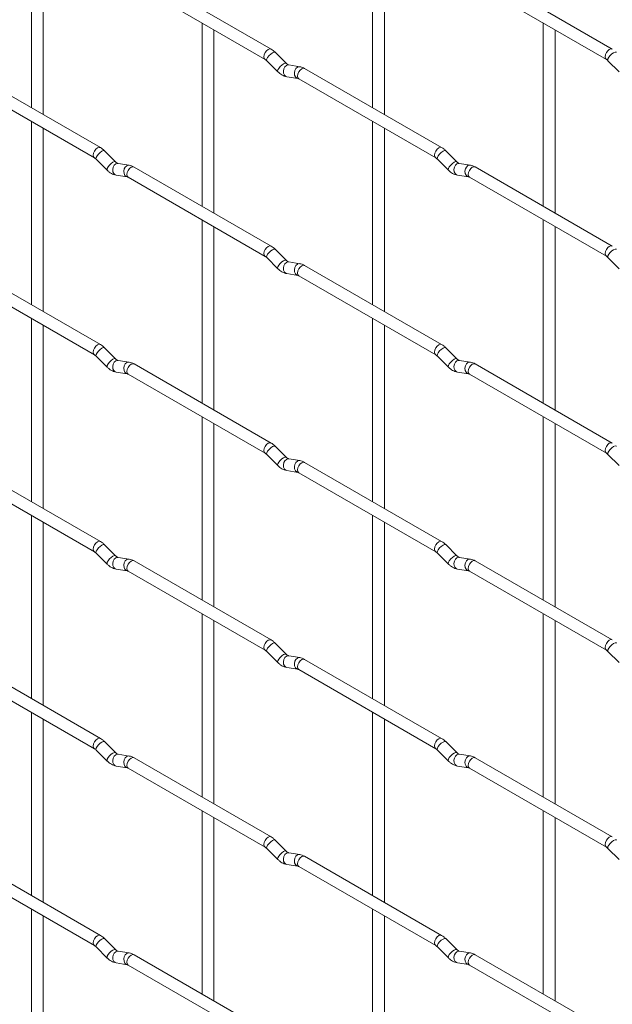
# Paper-space layout 'Layout1' of a CAD drawing. Units: millimetres. Extents: x -885 to 927, y -951 to 928.
# Drawn here: x -311 to -186, y 302 to 509 of the extents above; entities that cross this region are included whole.
import ezdxf

# ---------------------------------------------------------------- set-up
doc = ezdxf.new("R2010")
doc.units = ezdxf.units.MM

psp = doc.layouts.get("Layout1")

# ---------------------------------------------------------------- linework, layer by layer
at = {"color": 7, "linetype": 'Continuous', "lineweight": 15}
for p, q in [((-308.63, 529.31), (-308.63, 490.71)), ((-236.79, 529.31), (-236.79, 490.72)), ((-306.13, 489.27), (-306.13, 527.86)), ((-234.29, 489.28), (-234.29, 527.87)), ((-258.18, 503.07), (-287.03, 519.72)), ((-186.33, 503.07), (-215.18, 519.73)), ((-288.28, 517.56), (-259.43, 500.9)), ((-216.43, 517.56), (-187.58, 500.91)), ((-272.71, 508.57), (-272.71, 469.98)), ((-200.87, 508.58), (-200.87, 469.98)), ((-270.21, 468.53), (-270.21, 507.13)), ((-198.37, 468.54), (-198.37, 507.13)), ((-254.99, 500.08), (-257.31, 502.4)), ((-259.08, 500.63), (-256.75, 498.31)), ((-254.99, 500.08), (-255, 500.09)), ((-187.24, 500.63), (-184.91, 498.31)), ((-294.1, 482.32), (-322.95, 498.98)), ((-252.14, 499.36), (-254.47, 499.73)), ((-222.26, 482.33), (-251.11, 498.99)), ((-324.2, 496.81), (-295.35, 480.16)), ((-254.85, 497.26), (-252.53, 496.89)), ((-252.36, 496.82), (-223.51, 480.17)), ((-308.63, 487.83), (-308.63, 449.23)), ((-236.79, 487.83), (-236.79, 449.24)), ((-306.13, 447.79), (-306.13, 486.38)), ((-234.29, 447.8), (-234.29, 486.39)), ((-290.91, 479.33), (-293.23, 481.65)), ((-219.07, 479.34), (-221.39, 481.66)), ((-295, 479.88), (-292.67, 477.56)), ((-290.91, 479.33), (-290.92, 479.34)), ((-223.16, 479.89), (-220.83, 477.57)), ((-219.07, 479.34), (-219.08, 479.35)), ((-288.06, 478.62), (-290.39, 478.98)), ((-258.18, 461.59), (-287.03, 478.24)), ((-216.22, 478.63), (-218.55, 478.99)), ((-186.33, 461.59), (-215.18, 478.25)), ((-290.77, 476.51), (-288.45, 476.15)), ((-288.28, 476.08), (-259.43, 459.42)), ((-218.93, 476.52), (-216.61, 476.16)), ((-216.43, 476.08), (-187.58, 459.43)), ((-272.71, 467.09), (-272.71, 428.5)), ((-200.87, 467.1), (-200.87, 428.5)), ((-270.21, 427.05), (-270.21, 465.65)), ((-198.37, 427.06), (-198.37, 465.65)), ((-254.99, 458.6), (-257.31, 460.92)), ((-259.08, 459.15), (-256.75, 456.83)), ((-254.99, 458.6), (-255, 458.6)), ((-187.24, 459.15), (-184.91, 456.83)), ((-294.1, 440.84), (-322.95, 457.5)), ((-252.14, 457.88), (-254.47, 458.25)), ((-222.26, 440.85), (-251.11, 457.51)), ((-324.2, 455.33), (-295.35, 438.68)), ((-254.85, 455.78), (-252.53, 455.41)), ((-252.36, 455.34), (-223.51, 438.69)), ((-308.63, 446.35), (-308.63, 407.75)), ((-236.79, 446.35), (-236.79, 407.76)), ((-306.13, 406.31), (-306.13, 444.9)), ((-234.29, 406.32), (-234.29, 444.91)), ((-290.91, 437.85), (-293.23, 440.17)), ((-219.07, 437.86), (-221.39, 440.18)), ((-295, 438.4), (-292.67, 436.08)), ((-290.91, 437.85), (-290.92, 437.86)), ((-223.16, 438.41), (-220.83, 436.09)), ((-219.07, 437.86), (-219.08, 437.87)), ((-288.06, 437.14), (-290.39, 437.5)), ((-258.18, 420.11), (-287.03, 436.76)), ((-216.22, 437.15), (-218.55, 437.51)), ((-186.33, 420.11), (-215.18, 436.77)), ((-290.77, 435.03), (-288.45, 434.67)), ((-288.28, 434.6), (-259.43, 417.94)), ((-218.93, 435.04), (-216.61, 434.68)), ((-216.43, 434.6), (-187.58, 417.95)), ((-272.71, 425.61), (-272.71, 387.02)), ((-200.87, 425.62), (-200.87, 387.02)), ((-270.21, 385.57), (-270.21, 424.17)), ((-198.37, 385.58), (-198.37, 424.17)), ((-254.99, 417.12), (-257.31, 419.44)), ((-259.08, 417.67), (-256.75, 415.35)), ((-254.99, 417.12), (-255, 417.12)), ((-187.24, 417.67), (-184.91, 415.35)), ((-294.1, 399.36), (-322.95, 416.02)), ((-252.14, 416.4), (-254.47, 416.77)), ((-222.26, 399.37), (-251.11, 416.02)), ((-324.2, 413.85), (-295.35, 397.2)), ((-254.85, 414.3), (-252.53, 413.93)), ((-252.36, 413.86), (-223.51, 397.21)), ((-308.63, 404.87), (-308.63, 366.27)), ((-236.79, 404.87), (-236.79, 366.28)), ((-306.13, 364.83), (-306.13, 403.42)), ((-234.29, 364.84), (-234.29, 403.43)), ((-290.91, 396.37), (-293.23, 398.69)), ((-219.07, 396.38), (-221.39, 398.7)), ((-295, 396.92), (-292.67, 394.6)), ((-290.91, 396.37), (-290.92, 396.38)), ((-223.16, 396.93), (-220.83, 394.61)), ((-219.07, 396.38), (-219.08, 396.39)), ((-288.06, 395.66), (-290.39, 396.02)), ((-258.18, 378.63), (-287.03, 395.28)), ((-216.22, 395.67), (-218.55, 396.03)), ((-186.33, 378.63), (-215.18, 395.29)), ((-290.77, 393.55), (-288.45, 393.19)), ((-288.28, 393.12), (-259.43, 376.46)), ((-218.93, 393.56), (-216.61, 393.2)), ((-216.43, 393.12), (-187.58, 376.47)), ((-272.71, 384.13), (-272.71, 345.54)), ((-200.87, 384.14), (-200.87, 345.54)), ((-270.21, 344.09), (-270.21, 382.69)), ((-198.37, 344.1), (-198.37, 382.69)), ((-254.99, 375.64), (-257.31, 377.96)), ((-259.08, 376.19), (-256.75, 373.87)), ((-254.99, 375.64), (-255, 375.64)), ((-187.24, 376.19), (-184.91, 373.87)), ((-294.1, 357.88), (-322.95, 374.54)), ((-252.14, 374.92), (-254.47, 375.29)), ((-222.26, 357.89), (-251.11, 374.54)), ((-324.2, 372.37), (-295.35, 355.72)), ((-254.85, 372.82), (-252.53, 372.45)), ((-252.36, 372.38), (-223.51, 355.72)), ((-308.63, 363.39), (-308.63, 324.79)), ((-236.79, 363.39), (-236.79, 324.8)), ((-306.13, 323.35), (-306.13, 361.94)), ((-234.29, 323.36), (-234.29, 361.95)), ((-290.91, 354.89), (-293.23, 357.21)), ((-219.07, 354.9), (-221.39, 357.22)), ((-295, 355.44), (-292.67, 353.12)), ((-290.91, 354.89), (-290.92, 354.9)), ((-223.16, 355.45), (-220.83, 353.13)), ((-219.07, 354.9), (-219.08, 354.91)), ((-288.06, 354.18), (-290.39, 354.54)), ((-258.18, 337.15), (-287.03, 353.8)), ((-216.22, 354.19), (-218.55, 354.55)), ((-186.33, 337.15), (-215.18, 353.81)), ((-290.77, 352.07), (-288.45, 351.71)), ((-288.28, 351.64), (-259.43, 334.98)), ((-218.93, 352.08), (-216.61, 351.72)), ((-216.43, 351.64), (-187.58, 334.99)), ((-272.71, 342.65), (-272.71, 304.06)), ((-200.87, 342.66), (-200.87, 304.06)), ((-270.21, 302.61), (-270.21, 341.21)), ((-198.37, 302.62), (-198.37, 341.21)), ((-254.99, 334.16), (-257.31, 336.48)), ((-259.08, 334.71), (-256.75, 332.39)), ((-254.99, 334.16), (-255, 334.16)), ((-187.24, 334.71), (-184.91, 332.39)), ((-294.1, 316.4), (-322.95, 333.06)), ((-252.14, 333.44), (-254.47, 333.81)), ((-222.26, 316.41), (-251.11, 333.06)), ((-324.2, 330.89), (-295.35, 314.24)), ((-254.85, 331.34), (-252.53, 330.97)), ((-252.36, 330.9), (-223.51, 314.24)), ((-308.63, 321.91), (-308.63, 283.31)), ((-236.79, 321.91), (-236.79, 283.32)), ((-306.13, 281.87), (-306.13, 320.46)), ((-234.29, 281.88), (-234.29, 320.47)), ((-290.91, 313.41), (-293.23, 315.73)), ((-219.07, 313.42), (-221.39, 315.74)), ((-295, 313.96), (-292.67, 311.64)), ((-290.91, 313.41), (-290.92, 313.42)), ((-223.16, 313.97), (-220.83, 311.65)), ((-219.07, 313.42), (-219.08, 313.43)), ((-288.06, 312.7), (-290.39, 313.06)), ((-258.18, 295.67), (-287.03, 312.32)), ((-216.22, 312.71), (-218.55, 313.07)), ((-186.33, 295.67), (-215.18, 312.33)), ((-290.77, 310.59), (-288.45, 310.23)), ((-288.28, 310.16), (-259.43, 293.5)), ((-218.93, 310.6), (-216.61, 310.24)), ((-216.43, 310.16), (-187.58, 293.51))]:
    psp.add_line(p, q, dxfattribs=at)
at = {"color": 8, "linetype": 'Continuous', "lineweight": 15, "flags": 128}
for points in [[(-258.18, 503.07), (-258.46, 503.12), (-258.8, 503.01), (-259.14, 502.73), (-259.43, 502.35), (-259.62, 501.9), (-259.68, 501.47), (-259.62, 501.12), (-259.43, 500.9)], [(-257.31, 502.4), (-257.36, 502.43), (-257.58, 502.43), (-257.89, 502.3), (-258.25, 502.04), (-258.61, 501.71), (-258.9, 501.34), (-259.08, 501), (-259.13, 500.74), (-259.08, 500.63)], [(-186.33, 503.07), (-186.62, 503.13), (-186.96, 503.01), (-187.3, 502.74), (-187.58, 502.35), (-187.78, 501.91), (-187.84, 501.48), (-187.78, 501.13), (-187.59, 500.91)], [(-185.47, 502.4), (-185.52, 502.43), (-185.74, 502.44), (-186.05, 502.3), (-186.41, 502.05), (-186.77, 501.71), (-187.05, 501.35), (-187.24, 501.01), (-187.29, 500.75), (-187.24, 500.63)], [(-255, 500.09), (-255.03, 500.11), (-255.25, 500.11), (-255.57, 499.98), (-255.93, 499.72), (-256.28, 499.39), (-256.57, 499.02), (-256.75, 498.68), (-256.8, 498.42), (-256.75, 498.31)], [(-254.47, 499.73), (-254.6, 499.74), (-254.96, 499.63), (-255.28, 499.35), (-255.5, 498.93), (-255.59, 498.46), (-255.54, 497.98), (-255.36, 497.59), (-255.07, 497.33), (-254.85, 497.26)], [(-252.14, 499.36), (-252.28, 499.37), (-252.64, 499.26), (-252.95, 498.98), (-253.17, 498.57), (-253.27, 498.09), (-253.22, 497.62), (-253.04, 497.22), (-252.75, 496.97), (-252.54, 496.9)], [(-251.11, 498.99), (-251.39, 499.04), (-251.73, 498.92), (-252.07, 498.65), (-252.36, 498.26), (-252.55, 497.82), (-252.61, 497.39), (-252.55, 497.04), (-252.36, 496.82), (-252.36, 496.82)], [(-294.1, 482.32), (-294.38, 482.38), (-294.72, 482.26), (-295.06, 481.99), (-295.35, 481.6), (-295.54, 481.16), (-295.61, 480.73), (-295.54, 480.38), (-295.35, 480.16)], [(-293.23, 481.65), (-293.28, 481.68), (-293.5, 481.69), (-293.81, 481.55), (-294.18, 481.3), (-294.53, 480.96), (-294.82, 480.6), (-295, 480.26), (-295.05, 480), (-295, 479.88)], [(-222.26, 482.33), (-222.54, 482.39), (-222.88, 482.27), (-223.22, 482), (-223.51, 481.61), (-223.7, 481.17), (-223.76, 480.74), (-223.7, 480.39), (-223.51, 480.17)], [(-221.39, 481.66), (-221.44, 481.69), (-221.66, 481.7), (-221.97, 481.56), (-222.33, 481.31), (-222.69, 480.97), (-222.98, 480.6), (-223.16, 480.27), (-223.21, 480), (-223.16, 479.89)], [(-290.92, 479.34), (-290.95, 479.36), (-291.17, 479.37), (-291.49, 479.23), (-291.85, 478.98), (-292.2, 478.64), (-292.49, 478.28), (-292.68, 477.94), (-292.72, 477.68), (-292.67, 477.56)], [(-219.08, 479.35), (-219.11, 479.37), (-219.33, 479.37), (-219.65, 479.24), (-220.01, 478.98), (-220.36, 478.65), (-220.65, 478.28), (-220.83, 477.94), (-220.88, 477.68), (-220.83, 477.57)], [(-290.39, 478.98), (-290.52, 478.99), (-290.88, 478.88), (-291.2, 478.6), (-291.42, 478.19), (-291.51, 477.71), (-291.47, 477.24), (-291.28, 476.84), (-290.99, 476.59), (-290.77, 476.51)], [(-288.06, 478.62), (-288.2, 478.63), (-288.56, 478.52), (-288.87, 478.24), (-289.1, 477.83), (-289.19, 477.35), (-289.14, 476.88), (-288.96, 476.48), (-288.67, 476.22), (-288.47, 476.15)], [(-287.03, 478.24), (-287.31, 478.3), (-287.65, 478.18), (-287.99, 477.91), (-288.28, 477.52), (-288.47, 477.08), (-288.53, 476.65), (-288.47, 476.3), (-288.28, 476.08), (-288.28, 476.08)], [(-218.55, 478.99), (-218.68, 479), (-219.04, 478.89), (-219.36, 478.61), (-219.58, 478.2), (-219.67, 477.72), (-219.62, 477.25), (-219.44, 476.85), (-219.15, 476.59), (-218.93, 476.52)], [(-216.22, 478.63), (-216.36, 478.63), (-216.72, 478.53), (-217.03, 478.24), (-217.25, 477.83), (-217.35, 477.35), (-217.3, 476.88), (-217.11, 476.49), (-216.83, 476.23), (-216.62, 476.16)], [(-215.18, 478.25), (-215.47, 478.3), (-215.81, 478.19), (-216.15, 477.91), (-216.43, 477.53), (-216.63, 477.09), (-216.69, 476.66), (-216.63, 476.3), (-216.43, 476.08), (-216.43, 476.08)], [(-258.18, 461.59), (-258.46, 461.64), (-258.8, 461.53), (-259.14, 461.25), (-259.43, 460.87), (-259.62, 460.42), (-259.68, 459.99), (-259.62, 459.64), (-259.43, 459.42)], [(-257.31, 460.92), (-257.36, 460.95), (-257.58, 460.95), (-257.89, 460.82), (-258.25, 460.56), (-258.61, 460.23), (-258.9, 459.86), (-259.08, 459.52), (-259.13, 459.26), (-259.08, 459.15)], [(-186.33, 461.59), (-186.62, 461.65), (-186.96, 461.53), (-187.3, 461.26), (-187.58, 460.87), (-187.78, 460.43), (-187.84, 460), (-187.78, 459.65), (-187.59, 459.43)], [(-185.47, 460.92), (-185.52, 460.95), (-185.74, 460.96), (-186.05, 460.82), (-186.41, 460.57), (-186.77, 460.23), (-187.05, 459.87), (-187.24, 459.53), (-187.29, 459.27), (-187.24, 459.15)], [(-255, 458.6), (-255.03, 458.63), (-255.25, 458.63), (-255.57, 458.5), (-255.93, 458.24), (-256.28, 457.91), (-256.57, 457.54), (-256.75, 457.2), (-256.8, 456.94), (-256.75, 456.83)], [(-254.47, 458.25), (-254.6, 458.26), (-254.96, 458.15), (-255.28, 457.87), (-255.5, 457.45), (-255.59, 456.98), (-255.54, 456.5), (-255.36, 456.11), (-255.07, 455.85), (-254.85, 455.78)], [(-252.14, 457.88), (-252.28, 457.89), (-252.64, 457.78), (-252.95, 457.5), (-253.17, 457.09), (-253.27, 456.61), (-253.22, 456.14), (-253.04, 455.74), (-252.75, 455.49), (-252.54, 455.42)], [(-251.11, 457.51), (-251.39, 457.56), (-251.73, 457.44), (-252.07, 457.17), (-252.36, 456.78), (-252.55, 456.34), (-252.61, 455.91), (-252.55, 455.56), (-252.36, 455.34), (-252.36, 455.34)], [(-294.1, 440.84), (-294.38, 440.9), (-294.72, 440.78), (-295.06, 440.51), (-295.35, 440.12), (-295.54, 439.68), (-295.61, 439.25), (-295.54, 438.9), (-295.35, 438.68)], [(-293.23, 440.17), (-293.28, 440.2), (-293.5, 440.21), (-293.81, 440.07), (-294.18, 439.82), (-294.53, 439.48), (-294.82, 439.12), (-295, 438.78), (-295.05, 438.52), (-295, 438.4)], [(-222.26, 440.85), (-222.54, 440.91), (-222.88, 440.79), (-223.22, 440.52), (-223.51, 440.13), (-223.7, 439.69), (-223.76, 439.26), (-223.7, 438.91), (-223.51, 438.69)], [(-221.39, 440.18), (-221.44, 440.21), (-221.66, 440.22), (-221.97, 440.08), (-222.33, 439.82), (-222.69, 439.49), (-222.98, 439.12), (-223.16, 438.79), (-223.21, 438.52), (-223.16, 438.41)], [(-290.92, 437.86), (-290.95, 437.88), (-291.17, 437.89), (-291.49, 437.75), (-291.85, 437.5), (-292.2, 437.16), (-292.49, 436.8), (-292.68, 436.46), (-292.72, 436.2), (-292.67, 436.08)], [(-219.08, 437.87), (-219.11, 437.89), (-219.33, 437.89), (-219.65, 437.76), (-220.01, 437.5), (-220.36, 437.17), (-220.65, 436.8), (-220.83, 436.46), (-220.88, 436.2), (-220.83, 436.09)], [(-290.39, 437.5), (-290.52, 437.51), (-290.88, 437.4), (-291.2, 437.12), (-291.42, 436.71), (-291.51, 436.23), (-291.47, 435.76), (-291.28, 435.36), (-290.99, 435.11), (-290.77, 435.03)], [(-288.06, 437.14), (-288.2, 437.15), (-288.56, 437.04), (-288.87, 436.76), (-289.1, 436.35), (-289.19, 435.87), (-289.14, 435.39), (-288.96, 435), (-288.67, 434.74), (-288.47, 434.67)], [(-287.03, 436.76), (-287.31, 436.82), (-287.65, 436.7), (-287.99, 436.43), (-288.28, 436.04), (-288.47, 435.6), (-288.53, 435.17), (-288.47, 434.82), (-288.28, 434.6), (-288.28, 434.6)], [(-218.55, 437.51), (-218.68, 437.52), (-219.04, 437.41), (-219.36, 437.13), (-219.58, 436.72), (-219.67, 436.24), (-219.62, 435.77), (-219.44, 435.37), (-219.15, 435.11), (-218.93, 435.04)], [(-216.22, 437.15), (-216.36, 437.15), (-216.72, 437.05), (-217.03, 436.76), (-217.25, 436.35), (-217.35, 435.87), (-217.3, 435.4), (-217.11, 435.01), (-216.83, 434.75), (-216.62, 434.68)], [(-215.18, 436.77), (-215.47, 436.82), (-215.81, 436.71), (-216.15, 436.43), (-216.43, 436.05), (-216.63, 435.61), (-216.69, 435.18), (-216.63, 434.82), (-216.43, 434.6), (-216.43, 434.6)], [(-258.18, 420.11), (-258.46, 420.16), (-258.8, 420.05), (-259.14, 419.77), (-259.43, 419.39), (-259.62, 418.94), (-259.68, 418.51), (-259.62, 418.16), (-259.43, 417.94)], [(-257.31, 419.44), (-257.36, 419.47), (-257.58, 419.47), (-257.89, 419.34), (-258.25, 419.08), (-258.61, 418.75), (-258.9, 418.38), (-259.08, 418.04), (-259.13, 417.78), (-259.08, 417.67)], [(-186.33, 420.11), (-186.62, 420.17), (-186.96, 420.05), (-187.3, 419.78), (-187.58, 419.39), (-187.78, 418.95), (-187.84, 418.52), (-187.78, 418.17), (-187.59, 417.95)], [(-185.47, 419.44), (-185.52, 419.47), (-185.74, 419.48), (-186.05, 419.34), (-186.41, 419.09), (-186.77, 418.75), (-187.05, 418.39), (-187.24, 418.05), (-187.29, 417.79), (-187.24, 417.67)], [(-255, 417.12), (-255.03, 417.15), (-255.25, 417.15), (-255.57, 417.02), (-255.93, 416.76), (-256.28, 416.43), (-256.57, 416.06), (-256.75, 415.72), (-256.8, 415.46), (-256.75, 415.35)], [(-254.47, 416.77), (-254.6, 416.78), (-254.96, 416.67), (-255.28, 416.38), (-255.5, 415.97), (-255.59, 415.5), (-255.54, 415.02), (-255.36, 414.63), (-255.07, 414.37), (-254.85, 414.3)], [(-252.14, 416.4), (-252.28, 416.41), (-252.64, 416.3), (-252.95, 416.02), (-253.17, 415.61), (-253.27, 415.13), (-253.22, 414.66), (-253.04, 414.26), (-252.75, 414.01), (-252.54, 413.94)], [(-251.11, 416.02), (-251.39, 416.08), (-251.73, 415.96), (-252.07, 415.69), (-252.36, 415.3), (-252.55, 414.86), (-252.61, 414.43), (-252.55, 414.08), (-252.36, 413.86), (-252.36, 413.86)], [(-294.1, 399.36), (-294.38, 399.42), (-294.72, 399.3), (-295.06, 399.03), (-295.35, 398.64), (-295.54, 398.2), (-295.61, 397.77), (-295.54, 397.42), (-295.35, 397.2)], [(-293.23, 398.69), (-293.28, 398.72), (-293.5, 398.73), (-293.81, 398.59), (-294.18, 398.34), (-294.53, 398), (-294.82, 397.64), (-295, 397.3), (-295.05, 397.04), (-295, 396.92)], [(-222.26, 399.37), (-222.54, 399.43), (-222.88, 399.31), (-223.22, 399.04), (-223.51, 398.65), (-223.7, 398.21), (-223.76, 397.78), (-223.7, 397.43), (-223.51, 397.21)], [(-221.39, 398.7), (-221.44, 398.73), (-221.66, 398.74), (-221.97, 398.6), (-222.33, 398.34), (-222.69, 398.01), (-222.98, 397.64), (-223.16, 397.3), (-223.21, 397.04), (-223.16, 396.93)], [(-290.92, 396.38), (-290.95, 396.4), (-291.17, 396.41), (-291.49, 396.27), (-291.85, 396.02), (-292.2, 395.68), (-292.49, 395.32), (-292.68, 394.98), (-292.72, 394.72), (-292.67, 394.6)], [(-219.08, 396.39), (-219.11, 396.41), (-219.33, 396.41), (-219.65, 396.28), (-220.01, 396.02), (-220.36, 395.69), (-220.65, 395.32), (-220.83, 394.98), (-220.88, 394.72), (-220.83, 394.61)], [(-290.39, 396.02), (-290.52, 396.03), (-290.88, 395.92), (-291.2, 395.64), (-291.42, 395.23), (-291.51, 394.75), (-291.47, 394.28), (-291.28, 393.88), (-290.99, 393.63), (-290.77, 393.55)], [(-288.06, 395.66), (-288.2, 395.67), (-288.56, 395.56), (-288.87, 395.28), (-289.1, 394.87), (-289.19, 394.39), (-289.14, 393.91), (-288.96, 393.52), (-288.67, 393.26), (-288.47, 393.19)], [(-287.03, 395.28), (-287.31, 395.34), (-287.65, 395.22), (-287.99, 394.95), (-288.28, 394.56), (-288.47, 394.12), (-288.53, 393.69), (-288.47, 393.34), (-288.28, 393.12), (-288.28, 393.12)], [(-218.55, 396.03), (-218.68, 396.04), (-219.04, 395.93), (-219.36, 395.65), (-219.58, 395.24), (-219.67, 394.76), (-219.62, 394.29), (-219.44, 393.89), (-219.15, 393.63), (-218.93, 393.56)], [(-216.22, 395.67), (-216.36, 395.67), (-216.72, 395.57), (-217.03, 395.28), (-217.25, 394.87), (-217.35, 394.39), (-217.3, 393.92), (-217.11, 393.53), (-216.83, 393.27), (-216.62, 393.2)], [(-215.18, 395.29), (-215.47, 395.34), (-215.81, 395.23), (-216.15, 394.95), (-216.43, 394.57), (-216.63, 394.12), (-216.69, 393.7), (-216.63, 393.34), (-216.43, 393.12), (-216.43, 393.12)], [(-258.18, 378.63), (-258.46, 378.68), (-258.8, 378.56), (-259.14, 378.29), (-259.43, 377.91), (-259.62, 377.46), (-259.68, 377.03), (-259.62, 376.68), (-259.43, 376.46)], [(-257.31, 377.96), (-257.36, 377.99), (-257.58, 377.99), (-257.89, 377.86), (-258.25, 377.6), (-258.61, 377.27), (-258.9, 376.9), (-259.08, 376.56), (-259.13, 376.3), (-259.08, 376.19)], [(-186.33, 378.63), (-186.62, 378.69), (-186.96, 378.57), (-187.3, 378.3), (-187.58, 377.91), (-187.78, 377.47), (-187.84, 377.04), (-187.78, 376.69), (-187.59, 376.47)], [(-185.47, 377.96), (-185.52, 377.99), (-185.74, 378), (-186.05, 377.86), (-186.41, 377.61), (-186.77, 377.27), (-187.05, 376.91), (-187.24, 376.57), (-187.29, 376.31), (-187.24, 376.19)], [(-255, 375.64), (-255.03, 375.67), (-255.25, 375.67), (-255.57, 375.54), (-255.93, 375.28), (-256.28, 374.94), (-256.57, 374.58), (-256.75, 374.24), (-256.8, 373.98), (-256.75, 373.87)], [(-254.47, 375.29), (-254.6, 375.3), (-254.96, 375.19), (-255.28, 374.9), (-255.5, 374.49), (-255.59, 374.01), (-255.54, 373.54), (-255.36, 373.15), (-255.07, 372.89), (-254.85, 372.82)], [(-252.14, 374.92), (-252.28, 374.93), (-252.64, 374.82), (-252.95, 374.54), (-253.17, 374.13), (-253.27, 373.65), (-253.22, 373.18), (-253.04, 372.78), (-252.75, 372.53), (-252.54, 372.46)], [(-251.11, 374.54), (-251.39, 374.6), (-251.73, 374.48), (-252.07, 374.21), (-252.36, 373.82), (-252.55, 373.38), (-252.61, 372.95), (-252.55, 372.6), (-252.36, 372.38), (-252.36, 372.38)], [(-294.1, 357.88), (-294.38, 357.94), (-294.72, 357.82), (-295.06, 357.55), (-295.35, 357.16), (-295.54, 356.72), (-295.61, 356.29), (-295.54, 355.94), (-295.35, 355.72)], [(-293.23, 357.21), (-293.28, 357.24), (-293.5, 357.25), (-293.81, 357.11), (-294.18, 356.86), (-294.53, 356.52), (-294.82, 356.16), (-295, 355.82), (-295.05, 355.56), (-295, 355.44)], [(-222.26, 357.89), (-222.54, 357.95), (-222.88, 357.83), (-223.22, 357.56), (-223.51, 357.17), (-223.7, 356.73), (-223.76, 356.3), (-223.7, 355.95), (-223.51, 355.73)], [(-221.39, 357.22), (-221.44, 357.25), (-221.66, 357.25), (-221.97, 357.12), (-222.33, 356.86), (-222.69, 356.53), (-222.98, 356.16), (-223.16, 355.82), (-223.21, 355.56), (-223.16, 355.45)], [(-290.92, 354.9), (-290.95, 354.92), (-291.17, 354.93), (-291.49, 354.79), (-291.85, 354.54), (-292.2, 354.2), (-292.49, 353.84), (-292.68, 353.5), (-292.72, 353.24), (-292.67, 353.12)], [(-219.08, 354.91), (-219.11, 354.93), (-219.33, 354.93), (-219.65, 354.8), (-220.01, 354.54), (-220.36, 354.21), (-220.65, 353.84), (-220.83, 353.5), (-220.88, 353.24), (-220.83, 353.13)], [(-290.39, 354.54), (-290.52, 354.55), (-290.88, 354.44), (-291.2, 354.16), (-291.42, 353.75), (-291.51, 353.27), (-291.47, 352.8), (-291.28, 352.4), (-290.99, 352.15), (-290.77, 352.07)], [(-288.06, 354.18), (-288.2, 354.19), (-288.56, 354.08), (-288.87, 353.8), (-289.1, 353.39), (-289.19, 352.91), (-289.14, 352.43), (-288.96, 352.04), (-288.67, 351.78), (-288.47, 351.71)], [(-287.03, 353.8), (-287.31, 353.86), (-287.65, 353.74), (-287.99, 353.47), (-288.28, 353.08), (-288.47, 352.64), (-288.53, 352.21), (-288.47, 351.86), (-288.28, 351.64), (-288.28, 351.64)], [(-218.55, 354.55), (-218.68, 354.56), (-219.04, 354.45), (-219.36, 354.17), (-219.58, 353.76), (-219.67, 353.28), (-219.62, 352.81), (-219.44, 352.41), (-219.15, 352.15), (-218.93, 352.08)], [(-216.22, 354.19), (-216.36, 354.19), (-216.72, 354.09), (-217.03, 353.8), (-217.25, 353.39), (-217.35, 352.91), (-217.3, 352.44), (-217.11, 352.05), (-216.83, 351.79), (-216.62, 351.72)], [(-215.18, 353.81), (-215.47, 353.86), (-215.81, 353.75), (-216.15, 353.47), (-216.43, 353.09), (-216.63, 352.64), (-216.69, 352.22), (-216.63, 351.86), (-216.43, 351.64), (-216.43, 351.64)], [(-258.18, 337.15), (-258.46, 337.2), (-258.8, 337.08), (-259.14, 336.81), (-259.43, 336.42), (-259.62, 335.98), (-259.68, 335.55), (-259.62, 335.2), (-259.43, 334.98)], [(-257.31, 336.48), (-257.36, 336.51), (-257.58, 336.51), (-257.89, 336.38), (-258.25, 336.12), (-258.61, 335.79), (-258.9, 335.42), (-259.08, 335.08), (-259.13, 334.82), (-259.08, 334.71)], [(-186.33, 337.15), (-186.62, 337.21), (-186.96, 337.09), (-187.3, 336.82), (-187.58, 336.43), (-187.78, 335.99), (-187.84, 335.56), (-187.78, 335.21), (-187.59, 334.99)], [(-185.47, 336.48), (-185.52, 336.51), (-185.74, 336.52), (-186.05, 336.38), (-186.41, 336.13), (-186.77, 335.79), (-187.05, 335.43), (-187.24, 335.09), (-187.29, 334.83), (-187.24, 334.71)], [(-255, 334.16), (-255.03, 334.19), (-255.25, 334.19), (-255.57, 334.06), (-255.93, 333.8), (-256.28, 333.46), (-256.57, 333.1), (-256.75, 332.76), (-256.8, 332.5), (-256.75, 332.39)], [(-254.47, 333.81), (-254.6, 333.81), (-254.96, 333.71), (-255.28, 333.42), (-255.5, 333.01), (-255.59, 332.53), (-255.54, 332.06), (-255.36, 331.67), (-255.07, 331.41), (-254.85, 331.34)], [(-252.14, 333.44), (-252.28, 333.45), (-252.64, 333.34), (-252.95, 333.06), (-253.17, 332.65), (-253.27, 332.17), (-253.22, 331.7), (-253.04, 331.3), (-252.75, 331.05), (-252.54, 330.98)], [(-251.11, 333.06), (-251.39, 333.12), (-251.73, 333), (-252.07, 332.73), (-252.36, 332.34), (-252.55, 331.9), (-252.61, 331.47), (-252.55, 331.12), (-252.36, 330.9), (-252.36, 330.9)], [(-294.1, 316.4), (-294.38, 316.46), (-294.72, 316.34), (-295.06, 316.07), (-295.35, 315.68), (-295.54, 315.24), (-295.61, 314.81), (-295.54, 314.46), (-295.35, 314.24)], [(-293.23, 315.73), (-293.28, 315.76), (-293.5, 315.77), (-293.81, 315.63), (-294.18, 315.38), (-294.53, 315.04), (-294.82, 314.68), (-295, 314.34), (-295.05, 314.08), (-295, 313.96)], [(-222.26, 316.41), (-222.54, 316.47), (-222.88, 316.35), (-223.22, 316.07), (-223.51, 315.69), (-223.7, 315.25), (-223.76, 314.82), (-223.7, 314.47), (-223.51, 314.25)], [(-221.39, 315.74), (-221.44, 315.77), (-221.66, 315.77), (-221.97, 315.64), (-222.33, 315.38), (-222.69, 315.05), (-222.98, 314.68), (-223.16, 314.34), (-223.21, 314.08), (-223.16, 313.97)], [(-290.92, 313.42), (-290.95, 313.44), (-291.17, 313.45), (-291.49, 313.31), (-291.85, 313.06), (-292.2, 312.72), (-292.49, 312.36), (-292.68, 312.02), (-292.72, 311.76), (-292.67, 311.64)], [(-219.08, 313.43), (-219.11, 313.45), (-219.33, 313.45), (-219.65, 313.32), (-220.01, 313.06), (-220.36, 312.73), (-220.65, 312.36), (-220.83, 312.02), (-220.88, 311.76), (-220.83, 311.65)], [(-290.39, 313.06), (-290.52, 313.07), (-290.88, 312.96), (-291.2, 312.68), (-291.42, 312.27), (-291.51, 311.79), (-291.47, 311.32), (-291.28, 310.92), (-290.99, 310.67), (-290.77, 310.59)], [(-288.06, 312.7), (-288.2, 312.71), (-288.56, 312.6), (-288.87, 312.32), (-289.1, 311.91), (-289.19, 311.43), (-289.14, 310.95), (-288.96, 310.56), (-288.67, 310.3), (-288.47, 310.23)], [(-287.03, 312.32), (-287.31, 312.38), (-287.65, 312.26), (-287.99, 311.99), (-288.28, 311.6), (-288.47, 311.16), (-288.53, 310.73), (-288.47, 310.38), (-288.28, 310.16), (-288.28, 310.16)], [(-218.55, 313.07), (-218.68, 313.08), (-219.04, 312.97), (-219.36, 312.69), (-219.58, 312.28), (-219.67, 311.8), (-219.62, 311.33), (-219.44, 310.93), (-219.15, 310.67), (-218.93, 310.6)], [(-216.22, 312.71), (-216.36, 312.71), (-216.72, 312.6), (-217.03, 312.32), (-217.25, 311.91), (-217.35, 311.43), (-217.3, 310.96), (-217.11, 310.57), (-216.83, 310.31), (-216.62, 310.24)], [(-215.18, 312.33), (-215.47, 312.38), (-215.81, 312.27), (-216.15, 311.99), (-216.43, 311.61), (-216.63, 311.16), (-216.69, 310.73), (-216.63, 310.38), (-216.43, 310.16), (-216.43, 310.16)]]:
    psp.add_lwpolyline(points, dxfattribs=at)
at = {"color": 7, "linetype": 'Continuous', "lineweight": 15}
for points, knots in [([(-257.31, 502.4), (-257.45, 502.53), (-257.73, 502.79), (-258.03, 502.98), (-258.18, 503.07)], [0, 0, 0, 0, 0.5200837, 1, 1, 1, 1]), ([(-259.43, 500.9), (-259.37, 500.87), (-259.26, 500.8), (-259.14, 500.68), (-259.08, 500.63)], [0, 0, 0, 0, 0.524096, 1, 1, 1, 1]), ([(-254.47, 499.73), (-254.48, 499.73), (-254.51, 499.74), (-254.71, 499.82), (-254.89, 499.99), (-254.99, 500.08)], [0, 0, 0, 0, 0.269975, 0.608171, 1, 1, 1, 1]), ([(-187.58, 500.91), (-187.53, 500.87), (-187.42, 500.81), (-187.3, 500.69), (-187.24, 500.63)], [0, 0, 0, 0, 0.524096, 1, 1, 1, 1]), ([(-256.75, 498.31), (-256.61, 498.18), (-256.2, 497.79), (-255.55, 497.42), (-255.04, 497.3), (-254.85, 497.26)], [0, 0, 0, 0, 0.25153, 0.729095, 1, 1, 1, 1]), ([(-251.11, 498.99), (-251.28, 499.08), (-251.61, 499.25), (-251.97, 499.33), (-252.14, 499.36)], [0, 0, 0, 0, 0.514814, 1, 1, 1, 1]), ([(-252.53, 496.89), (-252.52, 496.89), (-252.49, 496.89), (-252.4, 496.84), (-252.36, 496.82)], [0, 0, 0, 0, 0.5338668, 1, 1, 1, 1]), ([(-293.23, 481.65), (-293.38, 481.79), (-293.65, 482.04), (-293.95, 482.23), (-294.1, 482.32)], [0, 0, 0, 0, 0.5200837, 1, 1, 1, 1]), ([(-221.39, 481.66), (-221.53, 481.79), (-221.81, 482.05), (-222.11, 482.24), (-222.26, 482.33)], [0, 0, 0, 0, 0.5200837, 1, 1, 1, 1]), ([(-295.35, 480.16), (-295.29, 480.12), (-295.19, 480.06), (-295.06, 479.94), (-295, 479.88)], [0, 0, 0, 0, 0.524096, 1, 1, 1, 1]), ([(-290.39, 478.98), (-290.4, 478.99), (-290.43, 478.99), (-290.63, 479.08), (-290.81, 479.25), (-290.91, 479.33)], [0, 0, 0, 0, 0.269975, 0.608171, 1, 1, 1, 1]), ([(-223.51, 480.17), (-223.45, 480.13), (-223.34, 480.06), (-223.22, 479.95), (-223.16, 479.89)], [0, 0, 0, 0, 0.524096, 1, 1, 1, 1]), ([(-218.55, 478.99), (-218.56, 478.99), (-218.59, 479), (-218.79, 479.09), (-218.97, 479.25), (-219.07, 479.34)], [0, 0, 0, 0, 0.269975, 0.608171, 1, 1, 1, 1]), ([(-292.67, 477.56), (-292.53, 477.43), (-292.12, 477.05), (-291.48, 476.67), (-290.96, 476.56), (-290.77, 476.51)], [0, 0, 0, 0, 0.25153, 0.729095, 1, 1, 1, 1]), ([(-287.03, 478.24), (-287.2, 478.33), (-287.53, 478.51), (-287.89, 478.58), (-288.06, 478.62)], [0, 0, 0, 0, 0.514814, 1, 1, 1, 1]), ([(-220.83, 477.57), (-220.69, 477.44), (-220.28, 477.06), (-219.63, 476.68), (-219.12, 476.56), (-218.93, 476.52)], [0, 0, 0, 0, 0.25153, 0.729095, 1, 1, 1, 1]), ([(-215.18, 478.25), (-215.36, 478.34), (-215.69, 478.51), (-216.05, 478.59), (-216.22, 478.63)], [0, 0, 0, 0, 0.514814, 1, 1, 1, 1]), ([(-288.45, 476.15), (-288.44, 476.15), (-288.41, 476.15), (-288.32, 476.1), (-288.28, 476.08)], [0, 0, 0, 0, 0.5338668, 1, 1, 1, 1]), ([(-216.61, 476.16), (-216.59, 476.16), (-216.57, 476.15), (-216.48, 476.11), (-216.43, 476.08)], [0, 0, 0, 0, 0.5338668, 1, 1, 1, 1]), ([(-257.31, 460.92), (-257.45, 461.05), (-257.73, 461.31), (-258.03, 461.5), (-258.18, 461.59)], [0, 0, 0, 0, 0.5200837, 1, 1, 1, 1]), ([(-259.43, 459.42), (-259.37, 459.39), (-259.26, 459.32), (-259.14, 459.2), (-259.08, 459.15)], [0, 0, 0, 0, 0.524096, 1, 1, 1, 1]), ([(-254.47, 458.25), (-254.48, 458.25), (-254.51, 458.26), (-254.71, 458.34), (-254.89, 458.51), (-254.99, 458.6)], [0, 0, 0, 0, 0.269975, 0.608171, 1, 1, 1, 1]), ([(-187.58, 459.43), (-187.53, 459.39), (-187.42, 459.33), (-187.3, 459.21), (-187.24, 459.15)], [0, 0, 0, 0, 0.524096, 1, 1, 1, 1]), ([(-256.75, 456.83), (-256.61, 456.7), (-256.2, 456.31), (-255.55, 455.94), (-255.04, 455.82), (-254.85, 455.78)], [0, 0, 0, 0, 0.25153, 0.729095, 1, 1, 1, 1]), ([(-251.11, 457.51), (-251.28, 457.6), (-251.61, 457.77), (-251.97, 457.85), (-252.14, 457.88)], [0, 0, 0, 0, 0.514814, 1, 1, 1, 1]), ([(-252.53, 455.41), (-252.52, 455.41), (-252.49, 455.41), (-252.4, 455.36), (-252.36, 455.34)], [0, 0, 0, 0, 0.5338668, 1, 1, 1, 1]), ([(-293.23, 440.17), (-293.38, 440.31), (-293.65, 440.56), (-293.95, 440.75), (-294.1, 440.84)], [0, 0, 0, 0, 0.5200837, 1, 1, 1, 1]), ([(-221.39, 440.18), (-221.53, 440.31), (-221.81, 440.57), (-222.11, 440.76), (-222.26, 440.85)], [0, 0, 0, 0, 0.5200837, 1, 1, 1, 1]), ([(-295.35, 438.68), (-295.29, 438.64), (-295.19, 438.58), (-295.06, 438.46), (-295, 438.4)], [0, 0, 0, 0, 0.524096, 1, 1, 1, 1]), ([(-290.39, 437.5), (-290.4, 437.51), (-290.43, 437.51), (-290.63, 437.6), (-290.81, 437.76), (-290.91, 437.85)], [0, 0, 0, 0, 0.269975, 0.608171, 1, 1, 1, 1]), ([(-223.51, 438.69), (-223.45, 438.65), (-223.34, 438.58), (-223.22, 438.47), (-223.16, 438.41)], [0, 0, 0, 0, 0.524096, 1, 1, 1, 1]), ([(-218.55, 437.51), (-218.56, 437.51), (-218.59, 437.52), (-218.79, 437.61), (-218.97, 437.77), (-219.07, 437.86)], [0, 0, 0, 0, 0.269975, 0.608171, 1, 1, 1, 1]), ([(-292.67, 436.08), (-292.53, 435.95), (-292.12, 435.57), (-291.48, 435.19), (-290.96, 435.08), (-290.77, 435.03)], [0, 0, 0, 0, 0.25153, 0.729095, 1, 1, 1, 1]), ([(-287.03, 436.76), (-287.2, 436.85), (-287.53, 437.03), (-287.89, 437.1), (-288.06, 437.14)], [0, 0, 0, 0, 0.514814, 1, 1, 1, 1]), ([(-220.83, 436.09), (-220.69, 435.96), (-220.28, 435.58), (-219.63, 435.2), (-219.12, 435.08), (-218.93, 435.04)], [0, 0, 0, 0, 0.25153, 0.729095, 1, 1, 1, 1]), ([(-215.18, 436.77), (-215.36, 436.86), (-215.69, 437.03), (-216.05, 437.11), (-216.22, 437.15)], [0, 0, 0, 0, 0.514814, 1, 1, 1, 1]), ([(-288.45, 434.67), (-288.44, 434.67), (-288.41, 434.67), (-288.32, 434.62), (-288.28, 434.6)], [0, 0, 0, 0, 0.5338668, 1, 1, 1, 1]), ([(-216.61, 434.68), (-216.59, 434.68), (-216.57, 434.67), (-216.48, 434.63), (-216.43, 434.6)], [0, 0, 0, 0, 0.5338668, 1, 1, 1, 1]), ([(-257.31, 419.44), (-257.45, 419.57), (-257.73, 419.83), (-258.03, 420.02), (-258.18, 420.11)], [0, 0, 0, 0, 0.5200837, 1, 1, 1, 1]), ([(-259.43, 417.94), (-259.37, 417.91), (-259.26, 417.84), (-259.14, 417.72), (-259.08, 417.67)], [0, 0, 0, 0, 0.524096, 1, 1, 1, 1]), ([(-254.47, 416.77), (-254.48, 416.77), (-254.51, 416.78), (-254.71, 416.86), (-254.89, 417.03), (-254.99, 417.12)], [0, 0, 0, 0, 0.269975, 0.608171, 1, 1, 1, 1]), ([(-187.58, 417.95), (-187.53, 417.91), (-187.42, 417.85), (-187.3, 417.73), (-187.24, 417.67)], [0, 0, 0, 0, 0.524096, 1, 1, 1, 1]), ([(-256.75, 415.35), (-256.61, 415.21), (-256.2, 414.83), (-255.55, 414.46), (-255.04, 414.34), (-254.85, 414.3)], [0, 0, 0, 0, 0.25153, 0.729095, 1, 1, 1, 1]), ([(-251.11, 416.02), (-251.28, 416.12), (-251.61, 416.29), (-251.97, 416.37), (-252.14, 416.4)], [0, 0, 0, 0, 0.514814, 1, 1, 1, 1]), ([(-252.53, 413.93), (-252.52, 413.93), (-252.49, 413.93), (-252.4, 413.88), (-252.36, 413.86)], [0, 0, 0, 0, 0.5338668, 1, 1, 1, 1]), ([(-293.23, 398.69), (-293.38, 398.83), (-293.65, 399.08), (-293.95, 399.27), (-294.1, 399.36)], [0, 0, 0, 0, 0.5200837, 1, 1, 1, 1]), ([(-221.39, 398.7), (-221.53, 398.83), (-221.81, 399.09), (-222.11, 399.28), (-222.26, 399.37)], [0, 0, 0, 0, 0.5200837, 1, 1, 1, 1]), ([(-295.35, 397.2), (-295.29, 397.16), (-295.19, 397.1), (-295.06, 396.98), (-295, 396.92)], [0, 0, 0, 0, 0.524096, 1, 1, 1, 1]), ([(-290.39, 396.02), (-290.4, 396.03), (-290.43, 396.03), (-290.63, 396.12), (-290.81, 396.28), (-290.91, 396.37)], [0, 0, 0, 0, 0.269975, 0.608171, 1, 1, 1, 1]), ([(-223.51, 397.21), (-223.45, 397.17), (-223.34, 397.1), (-223.22, 396.99), (-223.16, 396.93)], [0, 0, 0, 0, 0.524096, 1, 1, 1, 1]), ([(-218.55, 396.03), (-218.56, 396.03), (-218.59, 396.04), (-218.79, 396.13), (-218.97, 396.29), (-219.07, 396.38)], [0, 0, 0, 0, 0.269975, 0.608171, 1, 1, 1, 1]), ([(-292.67, 394.6), (-292.53, 394.47), (-292.12, 394.09), (-291.48, 393.71), (-290.96, 393.6), (-290.77, 393.55)], [0, 0, 0, 0, 0.25153, 0.729095, 1, 1, 1, 1]), ([(-287.03, 395.28), (-287.2, 395.37), (-287.53, 395.55), (-287.89, 395.62), (-288.06, 395.66)], [0, 0, 0, 0, 0.514814, 1, 1, 1, 1]), ([(-220.83, 394.61), (-220.69, 394.48), (-220.28, 394.1), (-219.63, 393.72), (-219.12, 393.6), (-218.93, 393.56)], [0, 0, 0, 0, 0.25153, 0.729095, 1, 1, 1, 1]), ([(-215.18, 395.29), (-215.36, 395.38), (-215.69, 395.55), (-216.05, 395.63), (-216.22, 395.67)], [0, 0, 0, 0, 0.514814, 1, 1, 1, 1]), ([(-288.45, 393.19), (-288.44, 393.19), (-288.41, 393.19), (-288.32, 393.14), (-288.28, 393.12)], [0, 0, 0, 0, 0.5338668, 1, 1, 1, 1]), ([(-216.61, 393.2), (-216.59, 393.19), (-216.57, 393.19), (-216.48, 393.14), (-216.43, 393.12)], [0, 0, 0, 0, 0.5338668, 1, 1, 1, 1]), ([(-257.31, 377.96), (-257.45, 378.09), (-257.73, 378.35), (-258.03, 378.54), (-258.18, 378.63)], [0, 0, 0, 0, 0.5200837, 1, 1, 1, 1]), ([(-259.43, 376.46), (-259.37, 376.43), (-259.26, 376.36), (-259.14, 376.24), (-259.08, 376.19)], [0, 0, 0, 0, 0.524096, 1, 1, 1, 1]), ([(-254.47, 375.29), (-254.48, 375.29), (-254.51, 375.3), (-254.71, 375.38), (-254.89, 375.55), (-254.99, 375.64)], [0, 0, 0, 0, 0.269975, 0.608171, 1, 1, 1, 1]), ([(-187.58, 376.47), (-187.53, 376.43), (-187.42, 376.37), (-187.3, 376.25), (-187.24, 376.19)], [0, 0, 0, 0, 0.524096, 1, 1, 1, 1]), ([(-256.75, 373.87), (-256.61, 373.73), (-256.2, 373.35), (-255.55, 372.98), (-255.04, 372.86), (-254.85, 372.82)], [0, 0, 0, 0, 0.25153, 0.729095, 1, 1, 1, 1]), ([(-251.11, 374.54), (-251.28, 374.64), (-251.61, 374.81), (-251.97, 374.89), (-252.14, 374.92)], [0, 0, 0, 0, 0.514814, 1, 1, 1, 1]), ([(-252.53, 372.45), (-252.52, 372.45), (-252.49, 372.45), (-252.4, 372.4), (-252.36, 372.38)], [0, 0, 0, 0, 0.5338668, 1, 1, 1, 1]), ([(-293.23, 357.21), (-293.38, 357.35), (-293.65, 357.6), (-293.95, 357.79), (-294.1, 357.88)], [0, 0, 0, 0, 0.520084, 1, 1, 1, 1]), ([(-221.39, 357.22), (-221.53, 357.35), (-221.81, 357.61), (-222.11, 357.8), (-222.26, 357.89)], [0, 0, 0, 0, 0.5200837, 1, 1, 1, 1]), ([(-295.35, 355.72), (-295.29, 355.68), (-295.19, 355.62), (-295.06, 355.5), (-295, 355.44)], [0, 0, 0, 0, 0.524096, 1, 1, 1, 1]), ([(-290.39, 354.54), (-290.4, 354.55), (-290.43, 354.55), (-290.63, 354.64), (-290.81, 354.8), (-290.91, 354.89)], [0, 0, 0, 0, 0.269975, 0.608171, 1, 1, 1, 1]), ([(-223.51, 355.72), (-223.45, 355.69), (-223.34, 355.62), (-223.22, 355.51), (-223.16, 355.45)], [0, 0, 0, 0, 0.524096, 1, 1, 1, 1]), ([(-218.55, 354.55), (-218.56, 354.55), (-218.59, 354.56), (-218.79, 354.65), (-218.97, 354.81), (-219.07, 354.9)], [0, 0, 0, 0, 0.269975, 0.608171, 1, 1, 1, 1]), ([(-292.67, 353.12), (-292.53, 352.99), (-292.12, 352.61), (-291.48, 352.23), (-290.96, 352.12), (-290.77, 352.07)], [0, 0, 0, 0, 0.25153, 0.729095, 1, 1, 1, 1]), ([(-287.03, 353.8), (-287.2, 353.89), (-287.53, 354.07), (-287.89, 354.14), (-288.06, 354.18)], [0, 0, 0, 0, 0.514814, 1, 1, 1, 1]), ([(-220.83, 353.13), (-220.69, 353), (-220.28, 352.62), (-219.63, 352.24), (-219.12, 352.12), (-218.93, 352.08)], [0, 0, 0, 0, 0.25153, 0.729095, 1, 1, 1, 1]), ([(-215.18, 353.81), (-215.36, 353.9), (-215.69, 354.07), (-216.05, 354.15), (-216.22, 354.19)], [0, 0, 0, 0, 0.514814, 1, 1, 1, 1]), ([(-288.45, 351.71), (-288.44, 351.71), (-288.41, 351.7), (-288.32, 351.66), (-288.28, 351.64)], [0, 0, 0, 0, 0.533867, 1, 1, 1, 1]), ([(-216.61, 351.72), (-216.59, 351.71), (-216.57, 351.71), (-216.48, 351.66), (-216.43, 351.64)], [0, 0, 0, 0, 0.5338668, 1, 1, 1, 1]), ([(-257.31, 336.48), (-257.45, 336.61), (-257.73, 336.87), (-258.03, 337.06), (-258.18, 337.15)], [0, 0, 0, 0, 0.520084, 1, 1, 1, 1]), ([(-259.43, 334.98), (-259.37, 334.95), (-259.26, 334.88), (-259.14, 334.76), (-259.08, 334.71)], [0, 0, 0, 0, 0.524096, 1, 1, 1, 1]), ([(-254.47, 333.81), (-254.48, 333.81), (-254.51, 333.82), (-254.71, 333.9), (-254.89, 334.07), (-254.99, 334.16)], [0, 0, 0, 0, 0.269975, 0.608171, 1, 1, 1, 1]), ([(-187.58, 334.99), (-187.53, 334.95), (-187.42, 334.89), (-187.3, 334.77), (-187.24, 334.71)], [0, 0, 0, 0, 0.524096, 1, 1, 1, 1]), ([(-256.75, 332.39), (-256.61, 332.25), (-256.2, 331.87), (-255.55, 331.5), (-255.04, 331.38), (-254.85, 331.34)], [0, 0, 0, 0, 0.25153, 0.729095, 1, 1, 1, 1]), ([(-251.11, 333.06), (-251.28, 333.15), (-251.61, 333.33), (-251.97, 333.41), (-252.14, 333.44)], [0, 0, 0, 0, 0.514814, 1, 1, 1, 1]), ([(-252.53, 330.97), (-252.52, 330.97), (-252.49, 330.97), (-252.4, 330.92), (-252.36, 330.9)], [0, 0, 0, 0, 0.533867, 1, 1, 1, 1]), ([(-293.23, 315.73), (-293.38, 315.87), (-293.65, 316.12), (-293.95, 316.31), (-294.1, 316.4)], [0, 0, 0, 0, 0.520084, 1, 1, 1, 1]), ([(-221.39, 315.74), (-221.53, 315.87), (-221.81, 316.13), (-222.11, 316.32), (-222.26, 316.41)], [0, 0, 0, 0, 0.520084, 1, 1, 1, 1]), ([(-295.35, 314.24), (-295.29, 314.2), (-295.19, 314.14), (-295.06, 314.02), (-295, 313.96)], [0, 0, 0, 0, 0.524096, 1, 1, 1, 1]), ([(-290.39, 313.06), (-290.4, 313.07), (-290.43, 313.07), (-290.63, 313.16), (-290.81, 313.32), (-290.91, 313.41)], [0, 0, 0, 0, 0.269975, 0.608171, 1, 1, 1, 1]), ([(-223.51, 314.24), (-223.45, 314.21), (-223.34, 314.14), (-223.22, 314.03), (-223.16, 313.97)], [0, 0, 0, 0, 0.524096, 1, 1, 1, 1]), ([(-218.55, 313.07), (-218.56, 313.07), (-218.59, 313.08), (-218.79, 313.17), (-218.97, 313.33), (-219.07, 313.42)], [0, 0, 0, 0, 0.269975, 0.608171, 1, 1, 1, 1]), ([(-292.67, 311.64), (-292.53, 311.51), (-292.12, 311.13), (-291.48, 310.75), (-290.96, 310.64), (-290.77, 310.59)], [0, 0, 0, 0, 0.25153, 0.729095, 1, 1, 1, 1]), ([(-287.03, 312.32), (-287.2, 312.41), (-287.53, 312.59), (-287.89, 312.66), (-288.06, 312.7)], [0, 0, 0, 0, 0.514814, 1, 1, 1, 1]), ([(-220.83, 311.65), (-220.69, 311.52), (-220.28, 311.14), (-219.63, 310.76), (-219.12, 310.64), (-218.93, 310.6)], [0, 0, 0, 0, 0.25153, 0.729095, 1, 1, 1, 1]), ([(-215.18, 312.33), (-215.36, 312.42), (-215.69, 312.59), (-216.05, 312.67), (-216.22, 312.71)], [0, 0, 0, 0, 0.514814, 1, 1, 1, 1]), ([(-288.45, 310.23), (-288.44, 310.23), (-288.41, 310.22), (-288.32, 310.18), (-288.28, 310.16)], [0, 0, 0, 0, 0.533867, 1, 1, 1, 1]), ([(-216.61, 310.24), (-216.59, 310.23), (-216.57, 310.23), (-216.48, 310.18), (-216.43, 310.16)], [0, 0, 0, 0, 0.533867, 1, 1, 1, 1])]:
    psp.add_open_spline(points, degree=3, knots=knots, dxfattribs=at)

doc.saveas('drawing.dxf')
